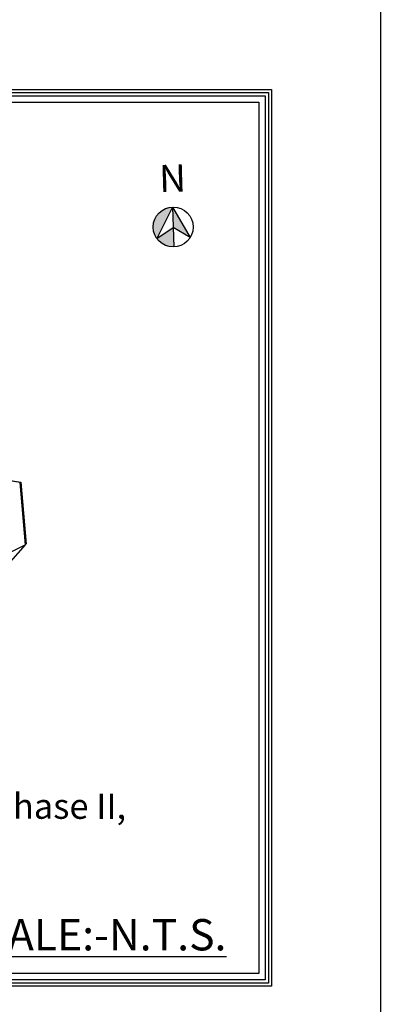
# Model space of a CAD drawing. Units: millimetres. Extents: x -16831706 to 3802140190, y -323975 to 201287498.
# Drawn here: x 8316482 to 8488037, y 1805441 to 2272442 of the extents above; entities that cross this region are included whole.
import ezdxf

# ---------------------------------------------------------------- set-up
doc = ezdxf.new("R2010")
doc.units = ezdxf.units.MM
doc.header["$MEASUREMENT"] = 0
doc.linetypes.add('A_CONTINUOUS_LINE', pattern=[0])
doc.layers.add('DR', color=5, linetype='Continuous', plot=False)
doc.layers.add('Numbering', color=7, linetype='A_CONTINUOUS_LINE')
doc.layers.add('PL', color=1, linetype='Continuous')
doc.styles.get("Standard").update_dxf_attribs({"font": 'technic_.ttf'})

msp = doc.modelspace()

# ---------------------------------------------------------------- hatches: boundary and pattern name
at = {"linetype": 'Continuous', "ltscale": 5000}
h = msp.add_hatch(color=254, dxfattribs=at)
h.paths.add_polyline_path([(8389035.47179, 2183564.25905, 0.4142135624), (8379852.77857, 2173836.74088, 0.1457333989), (8381542.16059, 2168708.52672)])
h.paths.add_polyline_path([(8389314.65749, 2173874.0632), (8381542.16059, 2168708.52672, 0.2531960473), (8389580.29674, 2164654.04766)])
h.paths.add_polyline_path([(8389314.65749, 2173874.0632), (8397371.66469, 2169164.59295), (8389035.47179, 2183564.25905)])

# ---------------------------------------------------------------- linework, layer by layer
at = {"color": 254, "linetype": 'Continuous', "ltscale": 5000}
for p, q in [((8389035.47179, 2183564.25905), (8381542.16059, 2168708.52672)), ((8389035.47179, 2183564.25905), (8389580.29674, 2164654.04766)), ((8389035.47179, 2183564.25905), (8397371.66469, 2169164.59295)), ((8381542.16059, 2168708.52672), (8389314.65749, 2173874.0632)), ((8397371.66469, 2169164.59295), (8389314.65749, 2173874.0632))]:
    msp.add_line(p, q, dxfattribs=at)
at = {"color": 7}
for p, q in [((8310942.56433, 2054092.83389), (8316979.20834, 2053144.56439)), ((8316979.20834, 2053144.56439), (8319491.6011, 2023665.515))]:
    msp.add_line(p, q, dxfattribs=at)
at = {"color": 254, "linetype": 'Continuous', "ltscale": 5000}
msp.add_circle((8389307.88427, 2174109.15335), 9459.02914, dxfattribs=at)
at = {"layer": 'DR', "color": 7}
for p, q in [((8316700.26782, 2052884.70309), (8310544.13757, 2053851.74215)), ((8319222.03873, 2023295.61558), (8316700.26782, 2052884.70309)), ((8309906.19404, 2012712.7511), (8319222.03873, 2023295.61558))]:
    msp.add_line(p, q, dxfattribs=at)
at = {"layer": 'Numbering', "linetype": 'Continuous', "lineweight": 50, "const_width": 694.2375}
msp.add_lwpolyline([(7238062.13199, 1416742.01965), (8487689.63199, 1416742.01965), (8487689.63199, 3221759.51965), (7238062.13199, 3221759.51965), (7238062.13199, 1416742.01965)], dxfattribs=at)
at = {"layer": 'PL', "color": 7}
for p, q in [((8316700.26782, 2052884.70309), (8310544.13757, 2053851.74215)), ((8319222.03873, 2023295.61558), (8316700.26782, 2052884.70309)), ((8309906.19404, 2012712.7511), (8319222.03873, 2023295.61558)), ((8309906.19404, 2012712.7511), (8319222.03873, 2023295.61558)), ((8309906.48583, 2012712.77687), (8319222.03873, 2023295.61558))]:
    msp.add_line(p, q, dxfattribs=at)
for points in [[(8435969.11943, 1814001.16982), (7988529.09991, 1814001.16982), (7988529.09991, 2239400.88903), (8435969.11943, 2239400.88903)], [(8434469.11943, 1815501.16982), (7990029.09991, 1815501.16982), (7990029.09991, 2237900.88903), (8434469.11943, 2237900.88903)], [(8432969.11943, 1817001.16982), (7991529.09991, 1817001.16982), (7991529.09991, 2236400.88903), (8432969.11943, 2236400.88903)], [(8429969.11943, 1820001.16982), (7994529.09991, 1820001.16982), (7994529.09991, 2233400.88903), (8429969.11943, 2233400.88903)]]:
    msp.add_lwpolyline(points, close=True, dxfattribs=at)
msp.add_lwpolyline([(8309906.48583, 2012712.77687), (8319222.03873, 2023295.61558), (8308525.66272, 2017939.21813)], dxfattribs=at)

# ---------------------------------------------------------------- texts
at = {"color": 254, "linetype": 'Continuous'}
msp.add_text('N', height=12886.23517, rotation=1.6503008435, dxfattribs=at).set_placement((8382826.33813, 2190634.62842))
at = {"color": 254, "linetype": 'Continuous', "ltscale": 5000, "insert": (8350225.4335, 1845861.88827, 686.89596), "char_height": 14850, "width": 160651.0868307, "attachment_point": 2}
msp.add_mtext('{\\fArial|b1|i0|c0|p34;\\H0.99996x;\\LSCALE:-N.T.S.}', dxfattribs=at)
at = {"layer": 'PL', "color": 7, "insert": (8224255.95964, 1905512.59897), "char_height": 12000, "width": 326448.4938644, "attachment_point": 2, "rotation": 359.9542961369}
msp.add_mtext('{\\fTimes New Roman|b1|i0|c0|p18; Map of Composite Complex, Phase II, Jalpaiguri}', dxfattribs=at)

doc.saveas('drawing.dxf')
